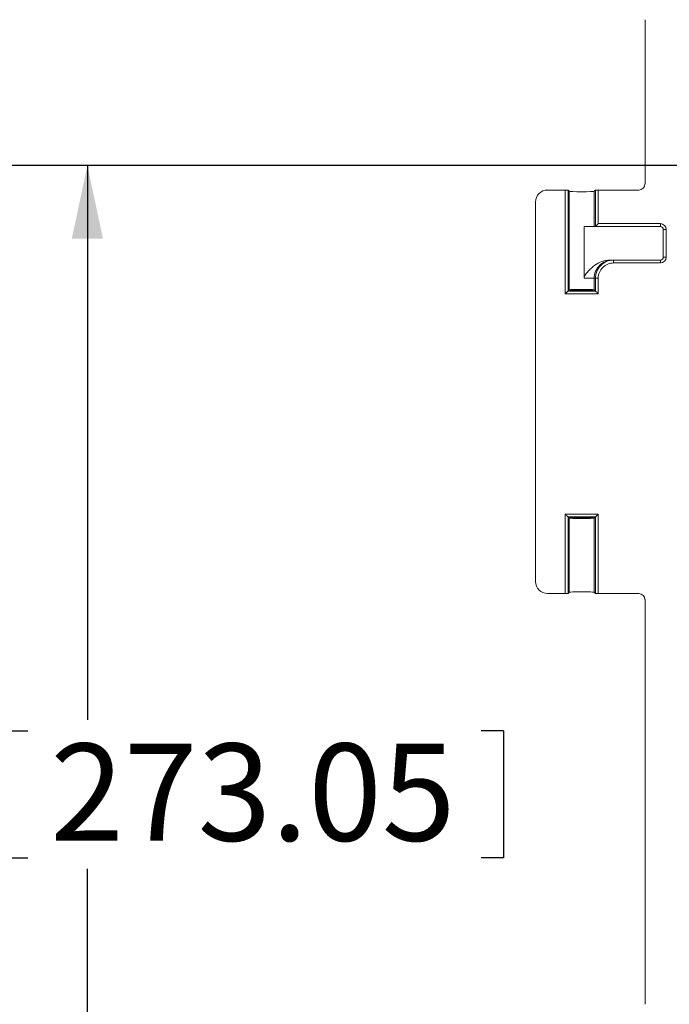
# Model space of a CAD drawing. Units: inches. Extents: x 0.6 to 16.5, y 0.4 to 10.6.
# Drawn here: x 7 to 7.8, y 3.7 to 4.9 of the extents above; entities that cross this region are included whole.
import ezdxf

# ---------------------------------------------------------------- set-up
doc = ezdxf.new("R2010")
doc.units = ezdxf.units.IN
doc.header["$MEASUREMENT"] = 0
doc.layers.add('DIM', color=136, linetype='Continuous')
doc.styles.add('SLDTEXTSTYLE0', font='TXT', dxfattribs={"width": 0.605})
doc.dimstyles.new('SLDDIMSTYLE1', dxfattribs={"dimtxt": 0.125, "dimasz": 0.094, "dimexe": 0, "dimexo": 0.0625, "dimgap": 0.03125, "dimtad": 0, "dimtih": 1, "dimtoh": 1, "dimlfac": 4, "dimrnd": 1e-09, "dimzin": 12, "dimdsep": 46, "dimtxsty": 'SLDTEXTSTYLE0', "dimsah": 1, "dimcen": 0.09, "dimadec": 0, "dimazin": 3, "dimtfac": 1, "dimtofl": 0, "dimtmove": 0, "dimatfit": 3, "dimfxl": 1, "dimfrac": 2, "dimtolj": 1, "dimtzin": 12, "dimarcsym": 0})

# ---------------------------------------------------------------- blocks, each defined once
blk = doc.blocks.new('_D_4')
at = {"layer": 'DIM'}
for p, q in [((7.9574, 4.7556), (6.9355, 4.7556)), ((7.0605, 4.7556), (7.0605, 4.0431)), ((6.9555, 4.0287), (6.9555, 3.8657)), ((6.9555, 4.0287), (6.9842, 4.0287)), ((7.5951, 4.0287), (7.5665, 4.0287)), ((7.5951, 4.0287), (7.5951, 3.8657)), ((6.9555, 3.8657), (6.9842, 3.8657)), ((7.5951, 3.8657), (7.5665, 3.8657)), ((7.0605, 2.0681), (7.0605, 3.8513)), ((7.9574, 2.0681), (6.9355, 2.0681))]:
    blk.add_line(p, q, dxfattribs=at)
for points in [[(7.0605, 4.7556), (7.0405, 4.6616), (7.0805, 4.6616)], [(7.0605, 2.0681), (7.0805, 2.1621), (7.0405, 2.1621)]]:
    blk.add_solid(points, dxfattribs=at)
at = {"layer": 'DIM', "char_height": 0.125, "attachment_point": 1, "style": 'SLDTEXTSTYLE0'}
for s, insert in [('10.75', (6.4686, 4.0125)), ('273.05', (7.0128, 4.0125))]:
    blk.add_mtext(s, dxfattribs=dict(at, insert=insert))

msp = doc.modelspace()

# ---------------------------------------------------------------- linework, layer by layer
at = {"color": 7, "linetype": 'Continuous', "lineweight": 15}
for p, q in [((7.7768, 4.9431), (7.7768, 4.7319)), ((7.6743, 4.7241), (7.6516, 4.7241)), ((7.6743, 4.5906), (7.6743, 4.7241)), ((7.678, 4.724), (7.678, 4.5943)), ((7.6795, 4.7225), (7.678, 4.724)), ((7.6795, 4.5958), (7.6795, 4.7225)), ((7.713, 4.724), (7.7115, 4.7225)), ((7.7115, 4.7225), (7.7115, 4.6771)), ((7.713, 4.6771), (7.713, 4.724)), ((7.7168, 4.7241), (7.7168, 4.6809)), ((7.769, 4.7241), (7.7168, 4.7241)), ((7.6361, 4.7086), (7.6361, 4.2209)), ((7.6986, 4.6106), (7.6986, 4.6771)), ((7.6986, 4.6771), (7.7115, 4.6771)), ((7.7115, 4.6771), (7.713, 4.6771)), ((7.7965, 4.6771), (7.713, 4.6771)), ((7.7168, 4.6809), (7.7965, 4.6809)), ((7.7965, 4.6809), (7.7965, 4.6771)), ((7.804, 4.6734), (7.8003, 4.6734)), ((7.8003, 4.6379), (7.8003, 4.6734)), ((7.804, 4.6734), (7.804, 4.6379)), ((7.7317, 4.6341), (7.735, 4.6341)), ((7.735, 4.6341), (7.7365, 4.6341)), ((7.7365, 4.6341), (7.7965, 4.6341)), ((7.7365, 4.6341), (7.7365, 4.6304)), ((7.7965, 4.6304), (7.7965, 4.6341)), ((7.804, 4.6379), (7.8003, 4.6379)), ((7.7965, 4.6304), (7.7365, 4.6304)), ((7.7115, 4.6106), (7.6986, 4.6106)), ((7.713, 4.6106), (7.7115, 4.6106)), ((7.7115, 4.6106), (7.7115, 4.5958)), ((7.713, 4.6106), (7.7168, 4.6106)), ((7.713, 4.5943), (7.713, 4.6106)), ((7.7168, 4.6106), (7.7168, 4.5906)), ((7.6795, 4.5958), (7.678, 4.5943)), ((7.7115, 4.5958), (7.713, 4.5943)), ((7.7168, 4.5906), (7.6743, 4.5906)), ((7.678, 4.5943), (7.713, 4.5943)), ((7.6743, 4.2054), (7.6743, 4.3076)), ((7.6743, 4.3076), (7.7168, 4.3076)), ((7.678, 4.3039), (7.678, 4.2055)), ((7.713, 4.3039), (7.678, 4.3039)), ((7.6795, 4.3024), (7.678, 4.3039)), ((7.7115, 4.3024), (7.713, 4.3039)), ((7.713, 4.2055), (7.713, 4.3039)), ((7.7168, 4.3076), (7.7168, 4.2054)), ((7.6795, 4.207), (7.6795, 4.3024)), ((7.7115, 4.3024), (7.7115, 4.207)), ((7.6516, 4.2054), (7.6743, 4.2054)), ((7.678, 4.2055), (7.6795, 4.207)), ((7.7115, 4.207), (7.713, 4.2055)), ((7.7168, 4.2054), (7.769, 4.2054)), ((7.7768, 4.1976), (7.7768, 3.6773))]:
    msp.add_line(p, q, dxfattribs=at)
at = {"color": 7, "linetype": 'Continuous', "lineweight": 15, "flags": 128}
for points in [[(7.7168, 4.6809), (7.7161, 4.6801), (7.7154, 4.6795), (7.7147, 4.6788), (7.7142, 4.6783), (7.7137, 4.6778), (7.7133, 4.6774), (7.7131, 4.6772), (7.713, 4.6771)], [(7.678, 4.5943), (7.6779, 4.5942), (7.6777, 4.594), (7.6773, 4.5937), (7.6769, 4.5932), (7.6763, 4.5926), (7.6757, 4.592), (7.675, 4.5913), (7.6743, 4.5906)], [(7.713, 4.5943), (7.7131, 4.5942), (7.7133, 4.594), (7.7137, 4.5937), (7.7142, 4.5932), (7.7147, 4.5926), (7.7154, 4.592), (7.7161, 4.5913), (7.7168, 4.5906)], [(7.6743, 4.3076), (7.675, 4.3069), (7.6757, 4.3062), (7.6763, 4.3056), (7.6769, 4.305), (7.6773, 4.3046), (7.6777, 4.3042), (7.6779, 4.304), (7.678, 4.3039)], [(7.7168, 4.3076), (7.7161, 4.3069), (7.7154, 4.3062), (7.7147, 4.3056), (7.7142, 4.305), (7.7137, 4.3046), (7.7133, 4.3042), (7.7131, 4.304), (7.713, 4.3039)]]:
    msp.add_lwpolyline(points, dxfattribs=at)
at = {"color": 7, "linetype": 'Continuous', "lineweight": 15}
for centre, radius, start, end in [((7.7965, 4.6734), 0.0075, 0, 90), ((7.7965, 4.6734), 0.00375, 0, 90), ((7.7965, 4.6379), 0.0075, 270, 0), ((7.7965, 4.6379), 0.00375, 270, 0)]:
    msp.add_arc(centre, radius, start, end, dxfattribs=at)
for centre, major_axis, ratio, start_param, end_param in [((7.6517, 4.7086), (-0.011, 0.011), 0.998783, 5.498396, 7.067974), ((7.6743, 4.724), (0.00375, 0), 0.034921, 0.034907, 1.570796), ((7.6955, 4.7225), (0.016, 0), 0.034921, 3.141593, 6.283185), ((7.7168, 4.724), (0.00375, 0), 0.034921, 1.570796, 3.106686), ((7.7689, 4.7319), (-0.00553, 0.00553), 0.998783, 2.356803, 3.926382), ((7.713, 4.6809), (0, 0.00375), 0.034921, 3.141593, 3.176499), ((7.7365, 4.6106), (0.0235, 0), 0.999585, 1.570796, 3.141593), ((7.7365, 4.6106), (0.0198, 0), 0.999391, 1.570796, 3.141593), ((7.6955, 4.5958), (0.016, 0), 0.034921, 0, 3.141593), ((7.6955, 4.5958), (0.016, 0), 0.034921, 3.141593, 6.283185), ((7.6955, 4.3024), (0.016, 0), 0.034921, 0, 3.141593), ((7.6955, 4.3024), (0.016, 0), 0.034921, 3.141593, 6.283185), ((7.6517, 4.2209), (-0.011, -0.011), 0.998783, 5.498396, 7.067974), ((7.6743, 4.2055), (0.00375, 0), 0.034921, 4.712389, 6.248279), ((7.6955, 4.207), (0.016, 0), 0.034921, 0, 3.141593), ((7.7168, 4.2055), (0.00375, 0), 0.034921, 3.176499, 4.712389), ((7.7689, 4.1975), (0.00553, 0.00553), 0.998783, 5.498396, 7.067974)]:
    msp.add_ellipse(centre, major_axis=major_axis, ratio=ratio, start_param=start_param, end_param=end_param, dxfattribs=at)
for points, knots in [([(7.6986, 4.6121), (7.6989, 4.613), (7.6993, 4.6137), (7.7002, 4.6152), (7.7008, 4.6159), (7.7023, 4.618), (7.7035, 4.6193), (7.707, 4.6231), (7.7095, 4.6254), (7.7151, 4.6294), (7.7182, 4.6311), (7.7248, 4.6334), (7.7282, 4.6341), (7.7317, 4.6341)], [0, 0, 0, 0, 0.0625, 0.0625, 0.125, 0.125, 0.25, 0.25, 0.5, 0.5, 0.75, 0.75, 1, 1, 1, 1]), ([(7.7115, 4.6106), (7.7115, 4.6137), (7.7121, 4.6168), (7.7145, 4.6224), (7.7162, 4.6251), (7.7206, 4.6294), (7.7232, 4.6311), (7.7289, 4.6335), (7.7319, 4.6341), (7.735, 4.6341)], [0, 0, 0, 0, 0.25, 0.25, 0.5, 0.5, 0.75, 0.75, 1, 1, 1, 1])]:
    msp.add_open_spline(points, degree=3, knots=knots, dxfattribs=at)
msp.add_open_spline([(7.6986, 4.6106), (7.6986, 4.6111), (7.6986, 4.6116), (7.6986, 4.6121)], degree=3, dxfattribs=at)

# ---------------------------------------------------------------- dimensions: what is measured, and where the dimension line sits
at = {"layer": 'DIM'}
dim = msp.add_linear_dim(base=(7.0605, 4.7556), p1=(8.0074, 2.0681), p2=(8.0074, 4.7556), angle=90, dimstyle='SLDDIMSTYLE1', dxfattribs=at)
dim.commit()
dim.dimension.update_dxf_attribs({"geometry": '_D_4', "text_midpoint": (7.0605, 3.9472), "dimtype": 160})

doc.saveas('drawing.dxf')
